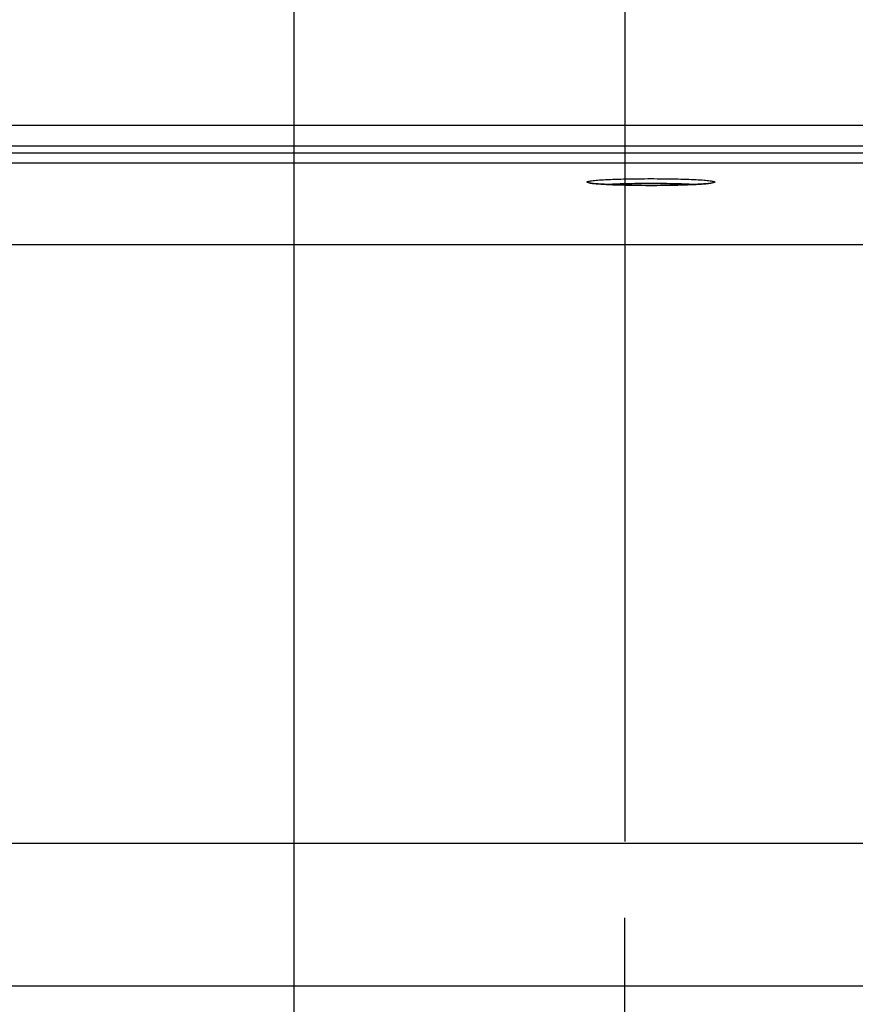
# Model space of a CAD drawing. Units: millimetres. Extents: x 0 to 594, y -43 to 420.
# Drawn here: x 177 to 197, y 302 to 326 of the extents above; entities that cross this region are included whole.
import ezdxf

# ---------------------------------------------------------------- set-up
doc = ezdxf.new("R2010")
doc.units = ezdxf.units.MM
doc.header["$LTSCALE"] = 32.67
doc.linetypes.add('CENTER', pattern=[0.6, 0.375, -0.075, 0.075, -0.075])
doc.layers.get('0').update_dxf_attribs({"linetype": 'CONTINUOUS'})
doc.layers.add('AXES', color=7, linetype='CONTINUOUS')
doc.layers.add('SOLIDES', color=7, linetype='CONTINUOUS')
doc.styles.get("Standard").update_dxf_attribs({"font": 'txt', "width": 0.85})
doc.dimstyles.new('DIMSTYLE_5', dxfattribs={"dimtxt": 3.5, "dimasz": 3.5, "dimexe": 0.18, "dimexo": 0.0625, "dimgap": 0.09, "dimtad": 1, "dimdec": 4, "dimlfac": 4, "dimdsep": 46, "dimtxsty": 'STANDARD', "dimblk": '_FILLED', "dimblk1": '_FILLED', "dimblk2": '_FILLED', "dimcen": 0.09, "dimclrt": 5, "dimadec": 0, "dimazin": 0, "dimtp": 0.0001, "dimtm": 0.0001, "dimtfac": 1, "dimtdec": 4, "dimtofl": 0, "dimtmove": 0, "dimatfit": 3, "dimldrblk": '_FILLED', "dimfxl": 1, "dimtolj": 1, "dimarcsym": 0})

# ---------------------------------------------------------------- blocks, each defined once
blk = doc.blocks.new('_FILLED')
at = {"color": 0, "linetype": 'BYBLOCK'}
blk.add_solid([(0, 0), (-1, 0.2143), (-1, -0.2143)], dxfattribs=at)
blk = doc.blocks.new('*D7')
at = {"color": 2, "linetype": 'CONTINUOUS'}
for p, q in [((175.344, 306.401), (175.344, 363.778)), ((191.344, 306.401), (191.344, 363.778)), ((175.344, 362.278), (170.344, 362.278)), ((170.344, 362.278), (183.344, 362.278)), ((196.344, 362.278), (183.344, 362.278)), ((191.344, 362.278), (196.344, 362.278))]:
    blk.add_line(p, q, dxfattribs=at)
at = {"color": 2, "linetype": 'CONTINUOUS', "xscale": 3.5, "yscale": 3.5, "zscale": 3.5}
blk.add_blockref('_FILLED', (175.344, 362.278), dxfattribs=at)
at = {"color": 2, "linetype": 'CONTINUOUS', "xscale": 3.5, "yscale": 3.5, "zscale": 3.5, "rotation": 180}
blk.add_blockref('_FILLED', (191.344, 362.278), dxfattribs=at)
at = {"color": 5, "linetype": 'CONTINUOUS', "insert": (183.344, 366.653), "char_height": 3.5, "width": 5.95, "attachment_point": 2, "line_spacing_factor": 0.9}
blk.add_mtext('64', dxfattribs=at)
blk = doc.blocks.new('*D10')
at = {"color": 2, "linetype": 'CONTINUOUS'}
for p, q in [((175.344, 306.401), (175.344, 335.143)), ((183.344, 294.651), (183.344, 335.143)), ((175.344, 333.643), (161.471, 333.643)), ((161.471, 333.643), (179.344, 333.643)), ((188.344, 333.643), (179.344, 333.643)), ((183.344, 333.643), (188.344, 333.643))]:
    blk.add_line(p, q, dxfattribs=at)
at = {"color": 2, "linetype": 'CONTINUOUS', "xscale": 3.5, "yscale": 3.5, "zscale": 3.5}
blk.add_blockref('_FILLED', (175.344, 333.643), dxfattribs=at)
at = {"color": 2, "linetype": 'CONTINUOUS', "xscale": 3.5, "yscale": 3.5, "zscale": 3.5, "rotation": 180}
blk.add_blockref('_FILLED', (183.344, 333.643), dxfattribs=at)
at = {"color": 5, "linetype": 'CONTINUOUS', "insert": (167.421, 338.018), "char_height": 3.5, "width": 5.95, "attachment_point": 3, "line_spacing_factor": 0.9}
blk.add_mtext('32', dxfattribs=at)
blk = doc.blocks.new('*D14')
at = {"color": 2, "linetype": 'CONTINUOUS'}
for p, q in [((153.094, 362.921), (153.094, 373.075)), ((213.594, 321.401), (213.594, 373.075)), ((153.094, 371.575), (183.344, 371.575)), ((213.594, 371.575), (183.344, 371.575)), ((153.094, 321.401), (153.094, 361.405))]:
    blk.add_line(p, q, dxfattribs=at)
at = {"color": 2, "linetype": 'CONTINUOUS', "xscale": 3.5, "yscale": 3.5, "zscale": 3.5, "rotation": 180}
blk.add_blockref('_FILLED', (153.094, 371.575), dxfattribs=at)
at = {"color": 2, "linetype": 'CONTINUOUS', "xscale": 3.5, "yscale": 3.5, "zscale": 3.5}
blk.add_blockref('_FILLED', (213.594, 371.575), dxfattribs=at)
at = {"color": 5, "linetype": 'CONTINUOUS', "insert": (183.344, 375.95), "char_height": 3.5, "width": 8.925, "attachment_point": 2, "line_spacing_factor": 0.9}
blk.add_mtext('242', dxfattribs=at)
blk = doc.blocks.new('*D18')
at = {"color": 2, "linetype": 'CONTINUOUS'}
for p, q in [((102.594, 308.964), (102.594, 382.181)), ((228.344, 264.218), (228.344, 382.181)), ((102.594, 380.681), (165.469, 380.681)), ((228.344, 380.681), (165.469, 380.681))]:
    blk.add_line(p, q, dxfattribs=at)
at = {"color": 2, "linetype": 'CONTINUOUS', "xscale": 3.5, "yscale": 3.5, "zscale": 3.5, "rotation": 180}
blk.add_blockref('_FILLED', (102.594, 380.681), dxfattribs=at)
at = {"color": 2, "linetype": 'CONTINUOUS', "xscale": 3.5, "yscale": 3.5, "zscale": 3.5}
blk.add_blockref('_FILLED', (228.344, 380.681), dxfattribs=at)
at = {"color": 5, "linetype": 'CONTINUOUS', "insert": (165.469, 385.056), "char_height": 3.5, "width": 8.925, "attachment_point": 2, "line_spacing_factor": 0.9}
blk.add_mtext('503', dxfattribs=at)

msp = doc.modelspace()

# ---------------------------------------------------------------- linework, layer by layer
at = {"layer": 'AXES', "color": 2, "linetype": 'CENTER'}
msp.add_line((191.343594, 287.400902), (191.343594, 305.400902), dxfattribs=at)
at = {"layer": 'SOLIDES', "color": 7, "linetype": 'CONTINUOUS'}
for p, q in [((167.997658, 323.730068), (198.68953, 323.730068)), ((198.736737, 302.900902), (167.950451, 302.900902))]:
    msp.add_line(p, q, dxfattribs=at)
at = {"layer": 'SOLIDES', "color": 9, "linetype": 'CONTINUOUS'}
for p, q in [((168.005895, 323.230068), (198.681293, 323.230068)), ((197.569029, 323.053029), (169.118159, 323.053029)), ((197.568981, 322.803372), (169.118201, 322.803372)), ((197.404756, 320.831382), (169.282432, 320.831382)), ((197.456679, 306.351185), (169.230509, 306.351185))]:
    msp.add_line(p, q, dxfattribs=at)
for points, knots in [([(190.419094, 322.351647), (190.419094, 322.35528), (190.431218, 322.362871), (190.452713, 322.3687), (190.490627, 322.376538), (190.567188, 322.386985), (190.696666, 322.3988), (190.886808, 322.410359), (191.118719, 322.420026), (191.383182, 322.42724), (191.670159, 322.431703), (191.968594, 322.433211), (192.267028, 322.431703), (192.554006, 322.42724), (192.818469, 322.420026), (193.05038, 322.410359), (193.240522, 322.3988), (193.37, 322.386985), (193.446561, 322.376538), (193.484475, 322.3687), (193.50597, 322.362871), (193.518094, 322.35528), (193.518094, 322.351647)], [0, 0, 0, 0, 0.003499939, 0.011097122, 0.023217349, 0.039842898, 0.086042801, 0.148047425, 0.223517411, 0.309574728, 0.402927362, 0.499999989, 0.597072616, 0.690425251, 0.776482571, 0.851952558, 0.913957187, 0.960157094, 0.976782645, 0.988902875, 0.996500059, 1, 1, 1, 1]), ([(190.521941, 322.32261), (190.506992, 322.324648), (190.481393, 322.328373), (190.448412, 322.335725), (190.42937, 322.341228), (190.419094, 322.348362), (190.419094, 322.351647)], [0, 0, 0, 0, 0.415617136, 0.718713053, 0.909487499, 1, 1, 1, 1]), ([(193.415258, 322.322612), (193.339071, 322.312225), (193.149325, 322.29781), (192.820195, 322.282473), (192.414419, 322.272852), (191.96861, 322.269411), (191.522799, 322.272851), (191.117019, 322.282472), (190.787883, 322.297808), (190.598132, 322.312224), (190.521941, 322.32261)], [0, 0, 0, 0, 0.079643401, 0.196899285, 0.341330058, 0.499996448, 0.658663337, 0.803095561, 0.920353718, 1, 1, 1, 1]), ([(190.859371, 322.295406), (191.024035, 322.306059), (191.393796, 322.318959), (191.968521, 322.325408), (192.543261, 322.318962), (192.91304, 322.306064), (193.077719, 322.295412)], [0, 0, 0, 0, 0.223056791, 0.499986977, 0.776924015, 1, 1, 1, 1]), ([(193.518094, 322.351647), (193.518094, 322.348362), (193.50782, 322.341229), (193.488779, 322.335726), (193.455802, 322.328374), (193.430206, 322.324649), (193.415258, 322.322612)], [0, 0, 0, 0, 0.090514751, 0.281289309, 0.584384298, 1, 1, 1, 1])]:
    msp.add_open_spline(points, degree=3, knots=knots, dxfattribs=at)
at = {"layer": 'SOLIDES', "color": 7, "linetype": 'CONTINUOUS'}
msp.add_open_spline([(190.477814, 322.332675), (190.475022, 322.333691), (190.501888, 322.325956), (190.51469, 322.325829), (190.564372, 322.317714), (190.616678, 322.312749), (190.684119, 322.306627), (190.792286, 322.298928), (190.950266, 322.29032), (191.161948, 322.282217), (191.398671, 322.276041), (191.652867, 322.272063), (192.003949, 322.269863), (192.426675, 322.272873), (192.825641, 322.283039), (193.10103, 322.296172), (193.258489, 322.306484), (193.372406, 322.317866), (193.433329, 322.326109), (193.454695, 322.331428)], degree=3, knots=[0, 0, 0, 0, 0.002988979, 0.012769721, 0.027372279, 0.046095892, 0.068558738, 0.094475015, 0.155633363, 0.227467414, 0.307702766, 0.393846991, 0.48325341, 0.660928977, 0.819154406, 0.884728037, 0.938331447, 0.977846953, 1, 1, 1, 1], dxfattribs=at)

# ---------------------------------------------------------------- dimensions: what is measured, and where the dimension line sits
at = {"color": 2, "linetype": 'CONTINUOUS'}
dim = msp.add_linear_dim(base=(102.593594, 380.681224), p1=(228.343594, 264.218138), p2=(102.593594, 308.964091), angle=180, dimstyle='DIMSTYLE_5', dxfattribs=at)
dim.commit()
dim.dimension.update_dxf_attribs({"geometry": '*D18', "text_midpoint": (161.006094, 383.306224), "dimtype": 160})
for base, p1, p2, picture, middle in [((213.593594, 371.574626), (153.093594, 321.401283), (213.593594, 321.401283), '*D14', (178.881094, 374.199626)), ((191.343594, 362.278393), (175.343594, 306.400902), (191.343594, 306.400902), '*D7', (180.368594, 364.903393)), ((183.343594, 333.64339), (175.343594, 306.400902), (183.343594, 294.650902), '*D10', (158.496003, 336.26839))]:
    dim = msp.add_linear_dim(base=base, p1=p1, p2=p2, dimstyle='DIMSTYLE_5', dxfattribs=at)
    dim.commit()
    dim.dimension.update_dxf_attribs({"geometry": picture, "text_midpoint": middle, "dimtype": 160})

doc.saveas('drawing.dxf')
